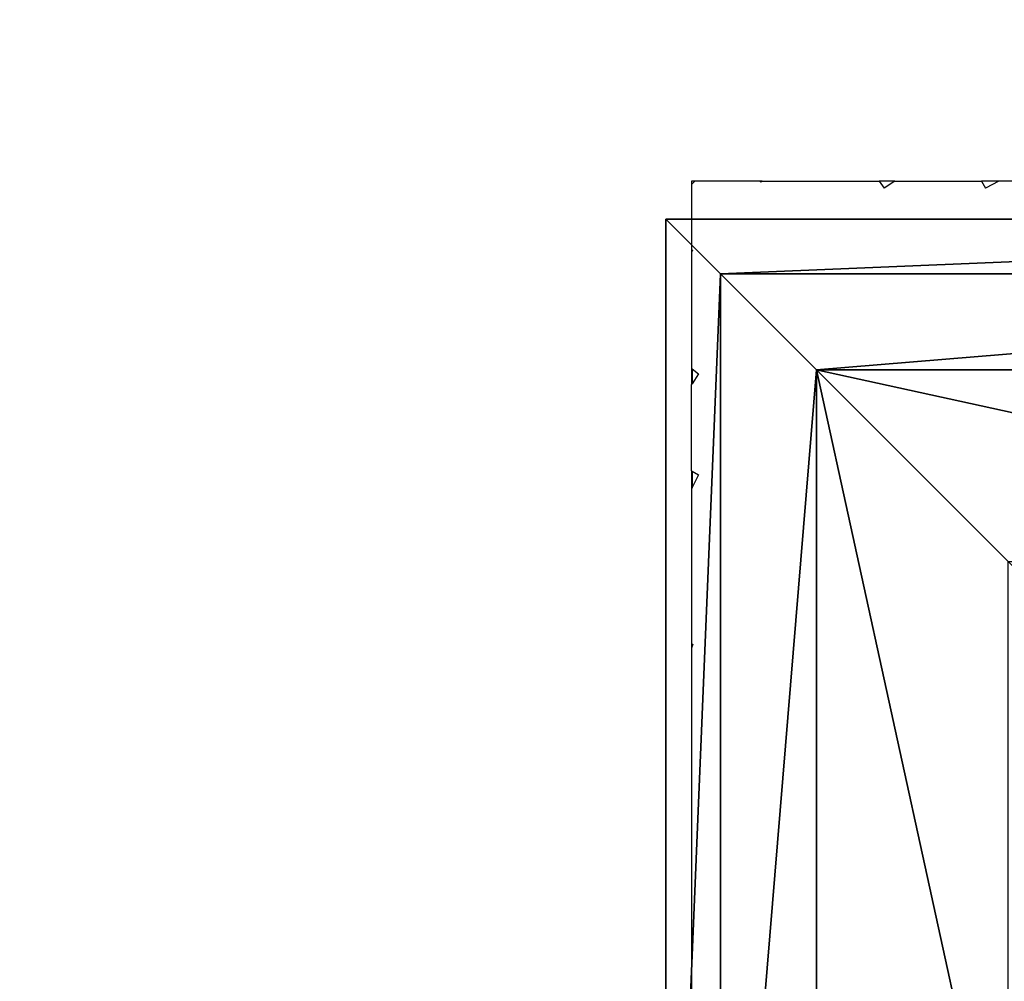
# Model space of a CAD drawing. Units: inches. Extents: x -140 to 425, y -237 to 255.
# Drawn here: x 12 to 18, y 20 to 25 of the extents above; entities that cross this region are included whole.
import ezdxf

# ---------------------------------------------------------------- set-up
doc = ezdxf.new("R2010")
doc.units = ezdxf.units.IN
doc.header["$MEASUREMENT"] = 0
doc.layers.get('0').update_dxf_attribs({"true_color": 0xffffff})
for name, color, linetype, true_color in [('foundations', 7, 'Continuous', 0x9fa3a3), ('kapsle', 7, 'Continuous', 0xffffff), ('strefa bezpieczeństwa', 7, 'Continuous', 0xffffff)]:
    doc.layers.add(name, color=color, linetype=linetype, true_color=true_color)

# ---------------------------------------------------------------- blocks, each defined once
blk = doc.blocks.new('Group_30')
at = {"color": 251, "true_color": 0x565656}
mesh = blk.add_polyface(dxfattribs=at)
corners = [(40, 40), (0, 0), (0, 40), (40, 0)]
mesh.append_faces([[corners[k] for k in face] for face in [(0, 1, 2), (1, 0, 3)]], dxfattribs={"vtx0": -1, "color": 251})
mesh = blk.add_polyface(dxfattribs=at)
corners = [(11.6979, 11.6979, 35), (28.3021, 28.3021, 35), (11.6979, 28.3021, 35), (28.3021, 11.6979, 35)]
mesh.append_faces([[corners[k] for k in face] for face in [(0, 1, 2), (1, 0, 3)]], dxfattribs={"vtx0": -1, "color": 251})
blk = doc.blocks.new('Group_80')
at = {"color": 254, "true_color": 0xe2e2e2}
for p, q in [((8, 8, -22.3854), (8, 0, -22.3854)), ((8, 8, 202.1146), (8, 0, 202.1146)), ((8, 0, -22.3854), (0, 0, -22.3854)), ((8, 0, 202.1146), (0, 0, 202.1146)), ((8, 0, -22.3854), (8, 0, 202.1146))]:
    blk.add_line(p, q, dxfattribs=at)
mesh = blk.add_polyface(dxfattribs=at)
corners = [(8, 8, -22.3854), (0, 0, -22.3854), (0, 8, -22.3854), (8, 0, -22.3854)]
mesh.append_faces([[corners[k] for k in face] for face in [(0, 1, 2), (1, 0, 3)]], dxfattribs={"vtx0": -1, "color": 254})
mesh = blk.add_polyface(dxfattribs=at)
corners = [(8, 0, 202.1146), (0, 8, 202.1146), (0, 0, 202.1146), (8, 8, 202.1146)]
mesh.append_faces([[corners[k] for k in face] for face in [(0, 1, 2), (1, 0, 3)]], dxfattribs={"vtx0": -1, "color": 254})
mesh = blk.add_polyface(dxfattribs=at)
corners = [(8, 8, -22.3854), (8, 0, 202.1146), (8, 0, -22.3854), (8, 8, 202.1146)]
mesh.append_faces([[corners[k] for k in face] for face in [(0, 1, 2), (1, 0, 3)]], dxfattribs={"vtx0": -1, "color": 254})
mesh = blk.add_polyface(dxfattribs=at)
corners = [(8, 0, 202.1146), (0, 0, -22.3854), (8, 0, -22.3854), (0, 0, 202.1146)]
mesh.append_faces([[corners[k] for k in face] for face in [(0, 1, 2), (1, 0, 3)]], dxfattribs={"vtx0": -1, "color": 254})
blk = doc.blocks.new('Group_112')
at = {"color": 18, "true_color": 0x000000}
for p, q in [((8, 0), (8, 8)), ((7.68, 0.32, 2.112), (7.68, 7.68, 2.112)), ((7.12, 0.88, 3.198), (7.12, 7.12, 3.198)), ((7.12, 0.88, 3.198), (6, 2, 3.99)), ((0.88, 0.88, 3.198), (7.12, 0.88, 3.198)), ((7.68, 0.32, 2.112), (7.12, 0.88, 3.198)), ((0.32, 0.32, 2.112), (7.68, 0.32, 2.112)), ((8, 0), (7.68, 0.32, 2.112)), ((0, 0), (8, 0))]:
    blk.add_line(p, q, dxfattribs=at)
mesh = blk.add_polyface(dxfattribs=at)
corners = [(8, 8), (0, 0), (0, 8), (8, 0)]
mesh.append_faces([[corners[k] for k in face] for face in [(0, 1, 2), (1, 0, 3)]], dxfattribs={"vtx0": -1, "color": 18})
mesh = blk.add_polyface(dxfattribs=at)
corners = [(8, 8), (7.68, 0.32, 2.112), (8, 0), (7.68, 7.68, 2.112)]
mesh.append_faces([[corners[k] for k in face] for face in [(0, 1, 2), (1, 0, 3)]], dxfattribs={"vtx0": -1, "color": 18})
mesh = blk.add_polyface(dxfattribs=at)
corners = [(7.68, 0.32, 2.112), (0.32, 7.68, 2.112), (0.32, 0.32, 2.112), (7.68, 7.68, 2.112)]
mesh.append_faces([[corners[k] for k in face] for face in [(0, 1, 2), (1, 0, 3)]], dxfattribs={"vtx0": -1, "color": 18})
mesh = blk.add_polyface(dxfattribs=at)
corners = [(7.68, 7.68, 2.112), (7.12, 0.88, 3.198), (7.68, 0.32, 2.112), (7.12, 7.12, 3.198)]
mesh.append_faces([[corners[k] for k in face] for face in [(0, 1, 2), (1, 0, 3)]], dxfattribs={"vtx0": -1, "color": 18})
mesh = blk.add_polyface(dxfattribs=at)
corners = [(7.12, 0.88, 3.198), (0.88, 7.12, 3.198), (0.88, 0.88, 3.198), (7.12, 7.12, 3.198)]
mesh.append_faces([[corners[k] for k in face] for face in [(0, 1, 2), (1, 0, 3)]], dxfattribs={"vtx0": -1, "color": 18})
mesh = blk.add_polyface(dxfattribs=at)
corners = [(7.12, 0.88, 3.198), (6, 6, 3.99), (6, 2, 3.99), (7.12, 7.12, 3.198)]
mesh.append_faces([[corners[k] for k in face] for face in [(0, 1, 2), (1, 0, 3)]], dxfattribs={"vtx0": -1, "color": 18})
mesh = blk.add_polyface(dxfattribs=at)
corners = [(7.12, 0.88, 3.198), (2, 2, 3.99), (0.88, 0.88, 3.198), (6, 2, 3.99)]
mesh.append_faces([[corners[k] for k in face] for face in [(0, 1, 2), (1, 0, 3)]], dxfattribs={"vtx0": -1, "color": 18})
mesh = blk.add_polyface(dxfattribs=at)
corners = [(7.12, 0.88, 3.198), (0.32, 0.32, 2.112), (7.68, 0.32, 2.112), (0.88, 0.88, 3.198)]
mesh.append_faces([[corners[k] for k in face] for face in [(0, 1, 2), (1, 0, 3)]], dxfattribs={"vtx0": -1, "color": 18})
mesh = blk.add_polyface(dxfattribs=at)
corners = [(7.68, 0.32, 2.112), (0, 0), (8, 0), (0.32, 0.32, 2.112)]
mesh.append_faces([[corners[k] for k in face] for face in [(0, 1, 2), (1, 0, 3)]], dxfattribs={"vtx0": -1, "color": 18})
blk = doc.blocks.new('Group_88')
at = {"layer": 'kapsle', "color": 18, "true_color": 0x000000}
blk.add_blockref('Group_112', (79.9997, 0.03, 202.1006), dxfattribs=at)
blk = doc.blocks.new('Grupa_4')
at = {"layer": 'kapsle', "color": 254, "true_color": 0xe2e2e2, "rotation": 180}
for name, p in [('Group_80', (8, 8, 55)), ('Group_88', (87.9997, 8.03, 55.014))]:
    blk.add_blockref(name, p, dxfattribs=at)
blk = doc.blocks.new('0200')
for p, q in [((152.096, 136.5164), (152.096, 136.1898)), ((152.096, 136.1898), (152.1365, 136.1104)), ((152.096, 136.1898), (152.096, 136.087)), ((152.096, 136.087), (152.1365, 136.1104)), ((152.096, 135.5816), (152.096, 136.087)), ((152.096, 135.5816), (152.1365, 135.5193)), ((152.096, 135.5816), (152.096, 135.4898)), ((152.096, 135.4898), (152.1365, 135.5193)), ((152.096, 134.8062), (152.096, 135.4898)), ((152.096, 134.8062), (152.1018, 134.7991)), ((152.096, 134.8062), (152.096, 134.794)), ((152.096, 134.794), (152.1018, 134.7991)), ((152.096, 134.794), (152.096, 134.4141)), ((152.096, 134.4141), (152.096, 134.3948)), ((152.096, 134.4141), (152.1153, 134.3948)), ((152.4942, 134.3948), (152.4998, 134.4011)), ((152.4998, 134.4011), (152.5075, 134.3948)), ((153.1902, 134.3948), (153.1924, 134.3979)), ((153.1924, 134.3979), (153.22, 134.4358)), ((153.1924, 134.3979), (153.2784, 134.3979)), ((153.22, 134.4358), (153.2784, 134.3979)), ((153.2784, 134.3979), (153.2831, 134.3948)), ((153.7874, 134.3948), (153.7892, 134.3979)), ((153.7892, 134.3979), (153.8111, 134.4358)), ((153.7892, 134.3979), (153.8855, 134.3979)), ((153.8111, 134.4358), (153.8855, 134.3979)), ((153.8855, 134.3979), (153.8915, 134.3948)), ((154.7979, 134.3948), (154.7989, 134.3979)), ((154.7989, 134.3979), (154.7999, 134.4011)), ((154.7989, 134.3979), (154.8119, 134.3979)), ((154.7999, 134.4011), (154.8119, 134.3979)), ((154.8119, 134.3979), (154.8232, 134.3948)), ((152.096, 134.3948), (152.1153, 134.3948)), ((152.1153, 134.3948), (152.4942, 134.3948)), ((152.4942, 134.3948), (152.5075, 134.3948)), ((152.5075, 134.3948), (153.1902, 134.3948)), ((153.1902, 134.3948), (153.2831, 134.3948)), ((153.7874, 134.3948), (153.2831, 134.3948)), ((153.7874, 134.3948), (153.8915, 134.3948)), ((153.8915, 134.3948), (154.7979, 134.3948)), ((154.7979, 134.3948), (154.8232, 134.3948)), ((154.8232, 134.3948), (157.374, 134.3948))]:
    blk.add_line(p, q)

msp = doc.modelspace()

# ---------------------------------------------------------------- block references
at = {"layer": 'foundations', "color": 251, "true_color": 0x565656}
msp.add_blockref('Group_30', (0, 0, -64.841), dxfattribs=at)
at = {"layer": 'kapsle'}
msp.add_blockref('Grupa_4', (15.709, 16.2567, -87.5986), dxfattribs=at)
at = {"layer": 'strefa bezpieczeństwa', "rotation": 270}
msp.add_blockref('0200', (-118.5352, 176.5741, 0.1579), dxfattribs=at)

doc.saveas('drawing.dxf')
